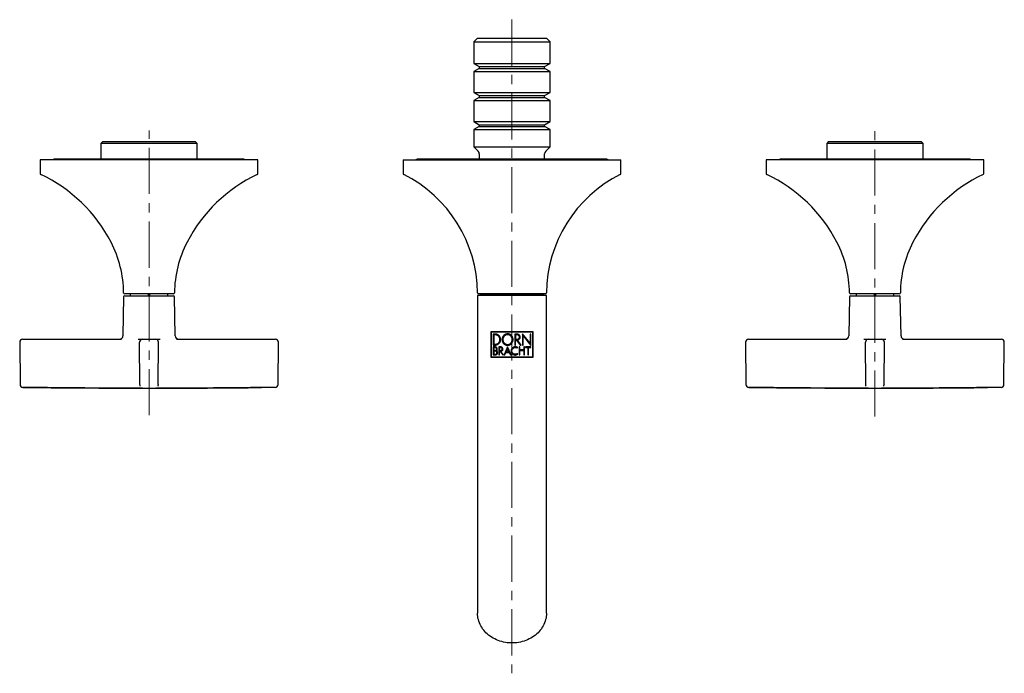
# Model space of a CAD drawing. Units: millimetres. Extents: x -66 to 698, y -301 to 289.
# Drawn here: x -66 to 205, y -301 to -121 of the extents above; entities that cross this region are included whole.
import ezdxf

# ---------------------------------------------------------------- set-up
doc = ezdxf.new("R2010")
doc.units = ezdxf.units.MM
doc.linetypes.add('CENTERX2', pattern=[20.32, 12.7, -2.54, 2.54, -2.54])
doc.layers.add('MITTELLINIEN', color=7, linetype='Continuous')

msp = doc.modelspace()

# ---------------------------------------------------------------- linework, layer by layer
at = {"color": 7, "linetype": 'Continuous', "lineweight": 25}
for p, q in [((60.18, -126.37), (59.18, -127.37)), ((59.18, -127.37), (59.18, -133.37)), ((59.18, -127.37), (69.65, -127.37)), ((60.18, -126.37), (69.65, -126.37)), ((69.65, -126.37), (79.13, -126.37)), ((69.65, -127.37), (80.13, -127.37)), ((80.13, -127.37), (79.13, -126.37)), ((80.13, -133.37), (80.13, -127.37)), ((59.18, -133.37), (60.65, -134.22)), ((59.18, -133.37), (69.65, -133.37)), ((60.65, -134.72), (59.18, -135.58)), ((59.18, -135.58), (59.18, -141.37)), ((59.18, -135.58), (69.65, -135.58)), ((60.65, -134.22), (60.65, -134.72)), ((60.65, -134.22), (69.65, -134.22)), ((60.65, -134.72), (69.65, -134.72)), ((69.65, -133.37), (80.13, -133.37)), ((69.65, -134.22), (78.65, -134.22)), ((69.65, -134.72), (78.65, -134.72)), ((69.65, -135.58), (80.13, -135.58)), ((78.65, -134.22), (80.13, -133.37)), ((78.65, -134.72), (78.65, -134.22)), ((80.13, -135.58), (78.65, -134.72)), ((80.13, -141.37), (80.13, -135.58)), ((59.18, -141.37), (60.65, -142.22)), ((59.18, -141.37), (69.65, -141.37)), ((60.65, -142.72), (59.18, -143.58)), ((59.18, -143.58), (59.18, -149.37)), ((59.18, -143.58), (69.65, -143.58)), ((60.65, -142.22), (60.65, -142.72)), ((60.65, -142.22), (69.65, -142.22)), ((60.65, -142.72), (69.65, -142.72)), ((69.65, -141.37), (80.13, -141.37)), ((69.65, -142.22), (78.65, -142.22)), ((69.65, -142.72), (78.65, -142.72)), ((69.65, -143.58), (80.13, -143.58)), ((78.65, -142.22), (80.13, -141.37)), ((78.65, -142.72), (78.65, -142.22)), ((80.13, -143.58), (78.65, -142.72)), ((80.13, -149.37), (80.13, -143.58)), ((59.18, -149.37), (60.65, -150.22)), ((59.18, -149.37), (69.65, -149.37)), ((60.65, -150.72), (59.18, -151.58)), ((59.18, -151.58), (59.18, -156.37)), ((59.18, -151.58), (69.65, -151.58)), ((60.65, -150.22), (60.65, -150.72)), ((60.65, -150.22), (69.65, -150.22)), ((60.65, -150.72), (69.65, -150.72)), ((69.65, -149.37), (80.13, -149.37)), ((69.65, -150.22), (78.65, -150.22)), ((69.65, -150.72), (78.65, -150.72)), ((69.65, -151.58), (80.13, -151.58)), ((78.65, -150.22), (80.13, -149.37)), ((78.65, -150.72), (78.65, -150.22)), ((80.13, -151.58), (78.65, -150.72)), ((80.13, -156.37), (80.13, -151.58)), ((-43.1, -154.87), (-43.6, -155.37)), ((-43.6, -155.37), (-43.6, -159.72)), ((-30.35, -155.37), (-43.6, -155.37)), ((-43.1, -154.87), (-30.35, -154.87)), ((-30.35, -154.87), (-17.6, -154.87)), ((-17.1, -155.37), (-30.35, -155.37)), ((-17.1, -155.37), (-17.6, -154.87)), ((-17.1, -159.72), (-17.1, -155.37)), ((59.18, -156.37), (60.36, -157.55)), ((59.18, -156.37), (69.65, -156.37)), ((69.65, -156.37), (80.13, -156.37)), ((78.95, -157.55), (80.13, -156.37)), ((156.9, -154.87), (156.4, -155.37)), ((156.4, -155.37), (156.4, -159.72)), ((182.9, -155.37), (156.4, -155.37)), ((156.9, -154.87), (182.4, -154.87)), ((182.9, -155.37), (182.4, -154.87)), ((182.9, -159.72), (182.9, -155.37)), ((-60.35, -159.87), (-60.35, -163.68)), ((-34.32, -159.87), (-60.35, -159.87)), ((-4.6, -159.72), (-56.1, -159.72)), ((-0.35, -159.87), (-34.32, -159.87)), ((-0.35, -163.68), (-0.35, -159.87)), ((39.65, -159.87), (39.65, -163.68)), ((39.65, -159.87), (69.65, -159.87)), ((95.4, -159.72), (43.9, -159.72)), ((60.65, -158.26), (60.65, -159.72)), ((69.65, -159.87), (99.65, -159.87)), ((78.65, -159.72), (78.65, -158.26)), ((99.65, -163.68), (99.65, -159.87)), ((139.65, -159.87), (139.65, -163.68)), ((199.65, -159.87), (139.65, -159.87)), ((195.4, -159.72), (143.9, -159.72)), ((199.65, -163.68), (199.65, -159.87)), ((-37.35, -197.66), (-37.53, -208.39)), ((-23.64, -196.87), (-37.05, -196.87)), ((-37.05, -197.37), (-23.65, -197.37)), ((-35.52, -196.87), (-35.52, -197.37)), ((-30.5, -197.37), (-30.5, -196.87)), ((-30.2, -196.87), (-30.2, -197.37)), ((-25.17, -197.37), (-25.17, -196.87)), ((-23.16, -208.39), (-23.35, -197.66)), ((60.15, -197.32), (60.15, -225.26)), ((79.15, -197.32), (60.15, -197.32)), ((78.86, -196.87), (60.45, -196.87)), ((60.95, -196.87), (60.85, -196.97)), ((60.85, -196.97), (60.85, -197.32)), ((67.81, -196.97), (60.85, -196.97)), ((78.45, -196.97), (67.81, -196.97)), ((78.45, -196.97), (78.35, -196.87)), ((78.45, -197.32), (78.45, -196.97)), ((79.15, -225.26), (79.15, -197.32)), ((162.65, -197.66), (162.47, -208.39)), ((168.77, -196.87), (162.95, -196.87)), ((162.95, -197.37), (176.35, -197.37)), ((164.48, -196.87), (164.48, -197.37)), ((176.36, -196.87), (168.77, -196.87)), ((169.5, -197.37), (169.5, -196.87)), ((169.8, -196.87), (169.8, -197.37)), ((174.83, -197.37), (174.83, -196.87)), ((176.84, -208.39), (176.65, -197.66)), ((63.82, -207.32), (63.82, -214.32)), ((75.49, -207.32), (63.82, -207.32)), ((75.37, -207.44), (63.94, -207.44)), ((63.94, -207.44), (63.94, -214.2)), ((65.03, -207.95), (64.45, -207.95)), ((64.45, -207.95), (64.45, -210.97)), ((64.67, -208.16), (64.67, -210.76)), ((65.03, -208.16), (64.67, -208.16)), ((71.1, -207.95), (70.39, -207.95)), ((70.39, -207.95), (70.39, -210.97)), ((71.1, -208.17), (70.6, -208.17)), ((70.6, -208.17), (70.6, -209.39)), ((74.66, -210.46), (72.55, -207.86)), ((72.55, -207.86), (72.55, -210.97)), ((72.75, -208.46), (74.86, -211.07)), ((72.75, -210.97), (72.75, -208.46)), ((74.86, -207.95), (74.66, -207.95)), ((74.66, -207.95), (74.66, -210.46)), ((74.86, -211.07), (74.86, -207.95)), ((75.37, -214.2), (75.37, -207.44)), ((75.49, -214.32), (75.49, -207.32)), ((-65.99, -210.18), (-65.89, -221.84)), ((-65.19, -209.37), (-63.4, -209.37)), ((-63.4, -209.37), (-42.96, -209.37)), ((-42.96, -209.37), (-37.96, -209.37)), ((-33.37, -209.37), (-32.15, -209.37)), ((-32.85, -221.86), (-32.95, -210.18)), ((-32.15, -209.37), (-28.54, -209.37)), ((-28.54, -209.37), (-27.32, -209.37)), ((-27.84, -221.86), (-27.74, -210.18)), ((-27.32, -209.37), (-27.3, -209.37)), ((-22.74, -209.37), (-17.74, -209.37)), ((-17.74, -209.37), (2.7, -209.37)), ((2.7, -209.37), (4.5, -209.37)), ((5.2, -221.84), (5.3, -210.18)), ((64.45, -210.97), (65.03, -210.97)), ((65.01, -211.48), (64.45, -211.48)), ((64.45, -211.48), (64.45, -213.69)), ((64.67, -210.76), (65.03, -210.76)), ((66.53, -211.48), (66.02, -211.48)), ((66.02, -211.48), (66.02, -213.69)), ((68.43, -211.42), (67.46, -213.69)), ((69.42, -213.69), (68.43, -211.42)), ((70.39, -210.97), (70.6, -210.97)), ((70.6, -209.39), (71.1, -209.39)), ((70.6, -210.97), (70.6, -209.61)), ((70.6, -209.61), (70.89, -209.61)), ((70.89, -209.61), (70.89, -209.61)), ((70.89, -209.61), (71.89, -210.97)), ((72.15, -210.97), (71.15, -209.61)), ((71.15, -209.61), (71.15, -209.61)), ((71.78, -211.48), (71.59, -211.48)), ((71.59, -211.48), (71.59, -213.69)), ((71.78, -212.32), (71.78, -211.48)), ((71.89, -210.97), (72.15, -210.97)), ((72.55, -210.97), (72.75, -210.97)), ((73.12, -211.48), (72.93, -211.48)), ((72.93, -211.48), (72.93, -212.32)), ((73.12, -213.69), (73.12, -211.48)), ((74.86, -211.48), (73.37, -211.48)), ((73.37, -211.48), (73.37, -211.67)), ((74.86, -211.67), (74.86, -211.48)), ((134.01, -210.18), (134.11, -221.84)), ((134.81, -209.37), (136.6, -209.37)), ((136.6, -209.37), (157.04, -209.37)), ((157.04, -209.37), (162.04, -209.37)), ((166.63, -209.37), (167.85, -209.37)), ((167.15, -221.86), (167.05, -210.18)), ((167.85, -209.37), (171.46, -209.37)), ((171.46, -209.37), (172.68, -209.37)), ((172.16, -221.86), (172.26, -210.18)), ((172.68, -209.37), (172.7, -209.37)), ((177.26, -209.37), (182.26, -209.37)), ((182.26, -209.37), (202.7, -209.37)), ((202.7, -209.37), (204.5, -209.37)), ((205.2, -221.84), (205.3, -210.18)), ((63.94, -214.2), (75.37, -214.2)), ((64.45, -213.69), (65.11, -213.69)), ((64.64, -211.67), (64.64, -212.49)), ((65.01, -211.67), (64.64, -211.67)), ((64.64, -212.49), (65.01, -212.49)), ((64.64, -212.68), (64.64, -213.5)), ((65.11, -212.68), (64.64, -212.68)), ((64.64, -213.5), (65.11, -213.5)), ((66.02, -213.69), (66.21, -213.69)), ((66.21, -211.68), (66.21, -212.52)), ((66.53, -211.68), (66.21, -211.68)), ((66.21, -212.52), (66.53, -212.52)), ((66.21, -213.69), (66.21, -212.71)), ((66.21, -212.71), (66.37, -212.71)), ((66.37, -212.71), (67.09, -213.69)), ((67.32, -213.69), (66.6, -212.71)), ((67.09, -213.69), (67.32, -213.69)), ((67.46, -213.69), (67.66, -213.69)), ((67.66, -213.69), (67.96, -213.03)), ((67.96, -213.03), (68.9, -213.03)), ((68.43, -211.9), (68.04, -212.84)), ((68.04, -212.84), (68.82, -212.84)), ((68.82, -212.84), (68.43, -211.9)), ((68.9, -213.03), (69.2, -213.69)), ((69.2, -213.69), (69.42, -213.69)), ((71.12, -213.34), (71.09, -213.37)), ((71.11, -211.82), (71.22, -211.66)), ((71.23, -213.5), (71.12, -213.34)), ((71.2, -213.53), (71.23, -213.5)), ((71.59, -213.69), (71.78, -213.69)), ((72.93, -212.32), (71.78, -212.32)), ((71.78, -213.69), (71.78, -212.51)), ((71.78, -212.51), (72.93, -212.51)), ((72.93, -212.51), (72.93, -213.69)), ((72.93, -213.69), (73.12, -213.69)), ((73.37, -211.67), (74.02, -211.67)), ((74.02, -211.67), (74.02, -213.69)), ((74.02, -213.69), (74.21, -213.69)), ((74.21, -213.69), (74.21, -211.67)), ((74.21, -211.67), (74.86, -211.67)), ((63.82, -214.32), (75.49, -214.32)), ((-32.84, -222.04), (-32.85, -221.86)), ((-27.84, -221.86), (-27.85, -222.04)), ((167.16, -222.04), (167.15, -221.86)), ((172.16, -221.86), (172.15, -222.04)), ((-65.09, -222.63), (-63.35, -222.65)), ((-63.35, -222.65), (-63.35, -222.65)), ((-55.35, -222.75), (-55.35, -222.75)), ((134.91, -222.63), (136.65, -222.65)), ((136.65, -222.65), (136.65, -222.65)), ((136.85, -222.66), (136.85, -222.66)), ((136.85, -222.66), (136.85, -222.66)), ((144.45, -222.74), (144.45, -222.74)), ((144.45, -222.74), (144.45, -222.74)), ((144.65, -222.75), (144.65, -222.75)), ((60.15, -225.26), (60.15, -272.89)), ((79.15, -272.89), (79.15, -225.26)), ((60.15, -272.89), (60.15, -284.87)), ((79.15, -284.87), (79.15, -272.89))]:
    msp.add_line(p, q, dxfattribs=at)
at = {"color": 7, "linetype": 'Continuous', "lineweight": 25, "flags": 128}
for points in [[(-32.79, -222.32), (-32.83, -222.2), (-32.84, -222.04)], [(-27.89, -222.31), (-27.86, -222.2), (-27.85, -222.04)], [(167.21, -222.32), (167.17, -222.2), (167.16, -222.04)], [(172.11, -222.31), (172.14, -222.2), (172.15, -222.04)], [(-42.96, -222.84), (-45.52, -222.82), (-48.07, -222.81), (-50.63, -222.79), (-53.18, -222.77), (-55.74, -222.74), (-58.29, -222.71), (-60.85, -222.68), (-63.41, -222.65)], [(2.72, -222.65), (0.16, -222.68), (-2.4, -222.71), (-4.95, -222.74), (-7.51, -222.77), (-10.06, -222.79), (-12.62, -222.81), (-15.18, -222.82), (-17.73, -222.84)], [(157.04, -222.84), (154.48, -222.82), (151.93, -222.81), (149.37, -222.79), (146.82, -222.77), (144.26, -222.74), (141.71, -222.71), (139.15, -222.68), (136.59, -222.65)], [(202.72, -222.65), (200.16, -222.68), (197.6, -222.71), (195.05, -222.74), (192.49, -222.77), (189.94, -222.79), (187.38, -222.81), (184.82, -222.82), (182.27, -222.84)], [(79.15, -284.87), (79.14, -285.33), (79.1, -285.78), (79.03, -286.23), (78.92, -286.67), (78.8, -287.11), (78.64, -287.54), (78.46, -287.97), (78.25, -288.38), (78.01, -288.79), (77.75, -289.18), (77.46, -289.56), (77.15, -289.93), (76.82, -290.28), (76.46, -290.61), (76.09, -290.93), (75.69, -291.22), (75.28, -291.5), (74.85, -291.76), (74.4, -292), (73.94, -292.21), (73.47, -292.41), (72.99, -292.58), (72.49, -292.73), (71.99, -292.85), (71.48, -292.95), (70.96, -293.02), (70.44, -293.07), (69.92, -293.1), (69.39, -293.1), (68.87, -293.07), (68.35, -293.02), (67.83, -292.95), (67.32, -292.85), (66.82, -292.73), (66.32, -292.58), (65.84, -292.41), (65.37, -292.21), (64.9, -292), (64.46, -291.76), (64.03, -291.5), (63.62, -291.22), (63.22, -290.93), (62.85, -290.61), (62.49, -290.28), (62.16, -289.93), (61.85, -289.56), (61.56, -289.18), (61.3, -288.79), (61.06, -288.38), (60.85, -287.97), (60.67, -287.54), (60.51, -287.11), (60.38, -286.67), (60.28, -286.23), (60.21, -285.78), (60.17, -285.33), (60.15, -284.87)]]:
    msp.add_lwpolyline(points, dxfattribs=at)
at = {"color": 7, "linetype": 'Continuous', "lineweight": 25}
for centre, radius, start, end in [((-56.1, -161.47), 1.75, 90, 113.8955), ((-4.6, -161.47), 1.75, 66.1045, 90), ((43.9, -161.47), 1.75, 90, 113.8955), ((59.65, -158.26), 1, 0, 45), ((79.65, -158.26), 1, 135, 180), ((95.4, -161.47), 1.75, 66.1045, 90), ((143.9, -161.47), 1.75, 90, 113.8955), ((195.4, -161.47), 1.75, 66.1045, 90), ((-60.05, -163.68), 0.3, 180, 244.712), ((-78.11, -201.93), 42, 27.3634, 64.712), ((17.42, -201.93), 42, 115.288, 152.6366), ((-0.65, -163.68), 0.3, 295.288, 0), ((39.95, -163.68), 0.3, 180, 243.41), ((23.34, -196.87), 36.81, 0.4632, 63.41), ((115.97, -196.87), 36.81, 116.59, 179.5368), ((99.35, -163.68), 0.3, 296.59, 0), ((139.95, -163.68), 0.3, 180, 244.712), ((121.89, -201.93), 42, 27.3634, 64.712), ((217.42, -201.93), 42, 115.288, 152.6366), ((199.35, -163.68), 0.3, 295.288, 0), ((-68.35, -196.87), 31, 0.5492, 27.3634), ((7.65, -196.87), 31, 152.6366, 179.4508), ((131.65, -196.87), 31, 0.5492, 27.3634), ((207.65, -196.87), 31, 152.6366, 179.4508), ((-37.05, -196.57), 0.3, 180.5492, 270), ((-37.05, -197.67), 0.3, 90, 179), ((-23.65, -197.67), 0.3, 1, 90), ((-23.64, -196.57), 0.3, 270, 359.4508), ((60.45, -196.57), 0.3, 180.4632, 270), ((78.86, -196.57), 0.3, 270, 359.5368), ((162.95, -196.57), 0.3, 180.5492, 270), ((162.95, -197.67), 0.3, 90, 179), ((176.35, -197.67), 0.3, 1, 90), ((176.36, -196.57), 0.3, 270, 359.4508), ((-38.53, -208.37), 1, 270, 359), ((-22.16, -208.37), 1, 181, 270), ((161.47, -208.37), 1, 270, 359), ((177.84, -208.37), 1, 181, 270), ((-65.19, -210.17), 0.8, 90, 180.5), ((-32.15, -210.17), 0.8, 90, 180.5), ((-28.54, -210.17), 0.8, 359.5, 90), ((4.5, -210.17), 0.8, 359.5, 90), ((134.81, -210.17), 0.8, 90, 180.5), ((167.85, -210.17), 0.8, 90, 180.5), ((171.46, -210.17), 0.8, 359.5, 90), ((204.5, -210.17), 0.8, 359.5, 90), ((-65.09, -221.83), 0.8, 180.4946, 269.2423), ((4.4, -221.83), 0.8, 270.7577, 359.5054), ((134.91, -221.83), 0.8, 180.4946, 269.2423), ((204.4, -221.83), 0.8, 270.7577, 359.5054), ((-30.35, 2277.13), 2500, 269.24367, 269.42703), ((-30.35, 2277.13), 2500, 269.42703, 270.79638), ((169.65, 2277.13), 2500, 269.24367, 269.42703), ((169.65, 2277.13), 2500, 269.24826, 269.42245), ((169.65, 2277.13), 2500, 269.24826, 269.42245), ((169.65, 2277.13), 2500, 269.42703, 270.79638)]:
    msp.add_arc(centre, radius, start, end, dxfattribs=at)
for points, knots in [([(66.54, -209.46), (66.54, -209.38), (66.53, -209.22), (66.47, -208.98), (66.37, -208.76), (66.25, -208.56), (66.09, -208.38), (65.91, -208.23), (65.7, -208.1), (65.48, -208.01), (65.25, -207.96), (65.1, -207.95), (65.03, -207.95)], [0, 0, 0, 0, 0.097035, 0.194064, 0.291037, 0.388032, 0.486507, 0.585009, 0.689361, 0.793748, 0.896853, 1, 1, 1, 1]), ([(66.33, -209.46), (66.33, -209.43), (66.32, -209.33), (66.3, -209.19), (66.26, -209.06), (66.21, -208.93), (66.15, -208.81), (66.08, -208.7), (65.99, -208.59), (65.9, -208.49), (65.79, -208.41), (65.7, -208.35), (65.61, -208.3), (65.52, -208.26), (65.42, -208.22), (65.33, -208.2), (65.23, -208.18), (65.13, -208.17), (65.06, -208.16), (65.03, -208.16)], [0, 0, 0, 0, 0.047281, 0.143467, 0.192495, 0.239776, 0.335908, 0.38485, 0.433117, 0.531112, 0.580919, 0.632504, 0.684411, 0.737291, 0.79049, 0.842201, 0.894182, 0.946963, 1, 1, 1, 1]), ([(68.43, -207.88), (68.39, -207.89), (68.27, -207.89), (68.1, -207.92), (67.94, -207.97), (67.79, -208.03), (67.65, -208.11), (67.51, -208.21), (67.39, -208.32), (67.27, -208.45), (67.17, -208.59), (67.11, -208.7), (67.05, -208.82), (67, -208.95), (66.96, -209.08), (66.94, -209.21), (66.92, -209.34), (66.92, -209.47), (66.93, -209.61), (66.94, -209.74), (66.97, -209.87), (67.01, -210), (67.06, -210.12), (67.13, -210.28), (67.23, -210.43), (67.34, -210.56), (67.44, -210.65), (67.54, -210.74), (67.65, -210.81), (67.76, -210.88), (67.92, -210.95), (68.09, -211), (68.28, -211.03), (68.38, -211.04), (68.43, -211.04)], [0, 0, 0, 0, 0.025216, 0.076529, 0.102689, 0.127904, 0.179154, 0.205236, 0.23123, 0.284035, 0.3109, 0.337924, 0.365136, 0.392949, 0.420973, 0.447755, 0.474727, 0.502287, 0.530049, 0.556789, 0.583718, 0.61124, 0.638967, 0.665572, 0.719661, 0.747203, 0.774234, 0.801454, 0.829282, 0.857326, 0.883897, 0.938032, 0.965683, 1, 1, 1, 1]), ([(68.43, -208.1), (68.4, -208.11), (68.29, -208.11), (68.15, -208.13), (68.01, -208.18), (67.88, -208.23), (67.76, -208.3), (67.64, -208.38), (67.53, -208.48), (67.44, -208.59), (67.35, -208.71), (67.29, -208.8), (67.25, -208.91), (67.2, -209.02), (67.16, -209.16), (67.14, -209.32), (67.13, -209.47), (67.14, -209.59), (67.15, -209.7), (67.18, -209.81), (67.21, -209.92), (67.27, -210.07), (67.34, -210.2), (67.43, -210.32), (67.5, -210.41), (67.58, -210.49), (67.67, -210.56), (67.76, -210.63), (67.86, -210.68), (67.97, -210.73), (68.07, -210.77), (68.18, -210.8), (68.3, -210.82), (68.39, -210.82), (68.43, -210.82)], [0, 0, 0, 0, 0.025276, 0.076521, 0.102548, 0.127817, 0.179005, 0.204967, 0.230957, 0.283492, 0.310263, 0.337226, 0.364375, 0.392116, 0.420064, 0.47401, 0.501686, 0.529561, 0.556569, 0.583767, 0.611566, 0.639573, 0.693529, 0.720909, 0.748681, 0.775721, 0.802951, 0.830797, 0.858861, 0.885423, 0.912188, 0.939272, 0.9668, 1, 1, 1, 1]), ([(68.43, -211.04), (68.47, -211.04), (68.59, -211.04), (68.75, -211.01), (68.91, -210.96), (69.06, -210.9), (69.2, -210.82), (69.34, -210.73), (69.46, -210.62), (69.58, -210.5), (69.68, -210.36), (69.76, -210.21), (69.84, -210.05), (69.89, -209.88), (69.92, -209.75), (69.94, -209.62), (69.94, -209.49), (69.94, -209.35), (69.93, -209.21), (69.9, -209.08), (69.86, -208.94), (69.81, -208.81), (69.75, -208.69), (69.68, -208.57), (69.6, -208.46), (69.51, -208.36), (69.42, -208.26), (69.31, -208.18), (69.2, -208.1), (69.09, -208.04), (68.93, -207.97), (68.77, -207.92), (68.58, -207.89), (68.49, -207.89), (68.43, -207.88)], [0, 0, 0, 0, 0.024796, 0.075232, 0.100939, 0.125736, 0.176159, 0.201836, 0.227023, 0.278176, 0.304188, 0.330726, 0.384655, 0.412103, 0.43944, 0.466962, 0.495054, 0.523338, 0.551374, 0.579608, 0.60847, 0.637553, 0.665232, 0.693109, 0.721619, 0.750352, 0.777393, 0.804634, 0.832523, 0.860645, 0.886434, 0.93897, 0.965792, 1, 1, 1, 1]), ([(68.43, -210.82), (68.5, -210.82), (68.64, -210.81), (68.84, -210.75), (69.04, -210.67), (69.23, -210.54), (69.38, -210.39), (69.49, -210.25), (69.56, -210.14), (69.61, -210.04), (69.65, -209.93), (69.68, -209.82), (69.71, -209.71), (69.72, -209.6), (69.73, -209.48), (69.73, -209.36), (69.71, -209.25), (69.69, -209.13), (69.66, -209.01), (69.62, -208.9), (69.56, -208.79), (69.5, -208.69), (69.43, -208.6), (69.36, -208.51), (69.27, -208.43), (69.19, -208.36), (69.09, -208.29), (68.99, -208.23), (68.89, -208.19), (68.79, -208.15), (68.68, -208.13), (68.58, -208.11), (68.5, -208.11), (68.45, -208.11), (68.43, -208.1)], [0, 0, 0, 0, 0.050042, 0.100991, 0.151027, 0.201941, 0.265465, 0.30433, 0.330968, 0.357784, 0.384871, 0.412327, 0.439702, 0.467261, 0.495389, 0.523709, 0.551831, 0.58015, 0.609101, 0.638274, 0.666014, 0.693954, 0.722531, 0.751332, 0.778385, 0.805638, 0.83354, 0.861675, 0.887566, 0.913653, 0.940049, 0.966869, 0.983409, 1, 1, 1, 1]), ([(71.93, -208.78), (71.92, -208.69), (71.9, -208.51), (71.76, -208.26), (71.56, -208.07), (71.32, -207.97), (71.16, -207.96), (71.1, -207.95)], [0, 0, 0, 0, 0.20801, 0.415936, 0.627363, 0.845954, 1, 1, 1, 1]), ([(71.71, -208.78), (71.71, -208.76), (71.71, -208.73), (71.7, -208.68), (71.69, -208.63), (71.68, -208.58), (71.65, -208.52), (71.62, -208.46), (71.58, -208.41), (71.54, -208.35), (71.49, -208.31), (71.43, -208.27), (71.39, -208.24), (71.34, -208.22), (71.29, -208.2), (71.25, -208.19), (71.19, -208.18), (71.15, -208.17), (71.11, -208.17), (71.1, -208.17)], [0, 0, 0, 0, 0.051331, 0.103019, 0.155839, 0.209055, 0.260387, 0.364766, 0.41792, 0.469991, 0.575807, 0.629664, 0.683245, 0.737196, 0.792325, 0.847863, 0.885575, 0.961626, 1, 1, 1, 1]), ([(71.1, -209.39), (71.17, -209.39), (71.31, -209.37), (71.49, -209.26), (71.63, -209.11), (71.7, -208.93), (71.71, -208.82), (71.71, -208.78)], [0, 0, 0, 0, 0.2177155, 0.4354439, 0.6536808, 0.8706019, 1, 1, 1, 1]), ([(71.15, -209.61), (71.25, -209.59), (71.43, -209.56), (71.67, -209.4), (71.85, -209.17), (71.92, -208.95), (71.92, -208.82), (71.93, -208.78)], [0, 0, 0, 0, 0.227487, 0.454918, 0.684146, 0.910875, 1, 1, 1, 1]), ([(65.61, -212.08), (65.6, -212.02), (65.59, -211.9), (65.51, -211.73), (65.37, -211.59), (65.2, -211.5), (65.08, -211.49), (65.01, -211.48)], [0, 0, 0, 0, 0.186579, 0.372961, 0.56568, 0.777811, 1, 1, 1, 1]), ([(65.03, -210.97), (65.12, -210.97), (65.29, -210.96), (65.56, -210.89), (65.81, -210.76), (66.04, -210.6), (66.23, -210.4), (66.37, -210.17), (66.47, -209.93), (66.53, -209.7), (66.54, -209.54), (66.54, -209.46)], [0, 0, 0, 0, 0.121091, 0.242105, 0.363753, 0.485339, 0.595979, 0.706577, 0.808761, 0.91093, 1, 1, 1, 1]), ([(65.03, -210.76), (65.11, -210.76), (65.26, -210.75), (65.49, -210.68), (65.71, -210.58), (65.9, -210.43), (66.06, -210.26), (66.19, -210.06), (66.27, -209.85), (66.32, -209.65), (66.32, -209.52), (66.33, -209.46)], [0, 0, 0, 0, 0.122165, 0.244256, 0.366976, 0.489628, 0.601236, 0.712794, 0.814992, 0.917174, 1, 1, 1, 1]), ([(67.14, -212.1), (67.14, -212.03), (67.12, -211.9), (67.02, -211.72), (66.88, -211.58), (66.7, -211.5), (66.58, -211.49), (66.53, -211.48)], [0, 0, 0, 0, 0.203106, 0.406158, 0.612011, 0.826792, 1, 1, 1, 1]), ([(70.57, -211.45), (70.5, -211.46), (70.38, -211.46), (70.19, -211.51), (70.02, -211.59), (69.86, -211.69), (69.72, -211.82), (69.61, -211.97), (69.52, -212.15), (69.46, -212.31), (69.44, -212.46), (69.43, -212.54), (69.43, -212.59)], [0, 0, 0, 0, 0.105148, 0.213325, 0.318487, 0.426703, 0.531932, 0.640141, 0.746523, 0.856057, 0.927565, 1, 1, 1, 1]), ([(71.22, -211.66), (71.17, -211.63), (71.07, -211.57), (70.86, -211.48), (70.68, -211.46), (70.57, -211.45)], [0, 0, 0, 0, 0.2546166, 0.5092632, 1, 1, 1, 1]), ([(65.42, -212.08), (65.42, -212.07), (65.42, -212.04), (65.41, -212), (65.4, -211.96), (65.39, -211.92), (65.37, -211.88), (65.35, -211.85), (65.32, -211.81), (65.29, -211.78), (65.26, -211.76), (65.23, -211.74), (65.21, -211.72), (65.18, -211.71), (65.15, -211.7), (65.11, -211.69), (65.08, -211.68), (65.05, -211.67), (65.02, -211.67), (65.01, -211.67)], [0, 0, 0, 0, 0.0454, 0.137805, 0.184925, 0.230324, 0.322587, 0.369524, 0.416778, 0.512626, 0.561277, 0.613758, 0.666555, 0.720299, 0.774352, 0.829973, 0.885911, 0.9428, 1, 1, 1, 1]), ([(65.01, -212.49), (65.06, -212.49), (65.16, -212.48), (65.3, -212.39), (65.39, -212.27), (65.42, -212.16), (65.42, -212.1), (65.42, -212.08)], [0, 0, 0, 0, 0.25281, 0.506402, 0.738331, 0.942436, 1, 1, 1, 1]), ([(65.52, -213.09), (65.52, -213.08), (65.51, -213.05), (65.51, -213.01), (65.5, -212.97), (65.48, -212.93), (65.46, -212.89), (65.44, -212.85), (65.42, -212.82), (65.39, -212.79), (65.36, -212.76), (65.33, -212.75), (65.3, -212.73), (65.27, -212.71), (65.24, -212.7), (65.21, -212.69), (65.17, -212.69), (65.14, -212.68), (65.12, -212.68), (65.11, -212.68)], [0, 0, 0, 0, 0.045669, 0.138617, 0.186013, 0.23168, 0.324492, 0.37171, 0.419185, 0.515489, 0.564377, 0.616925, 0.66979, 0.72361, 0.777744, 0.832543, 0.887648, 0.943673, 1, 1, 1, 1]), ([(65.11, -213.69), (65.18, -213.68), (65.33, -213.67), (65.52, -213.54), (65.65, -213.36), (65.7, -213.2), (65.7, -213.11), (65.71, -213.09)], [0, 0, 0, 0, 0.249066, 0.498907, 0.728057, 0.933006, 1, 1, 1, 1]), ([(65.11, -213.5), (65.16, -213.49), (65.26, -213.48), (65.39, -213.4), (65.48, -213.27), (65.51, -213.16), (65.52, -213.1), (65.52, -213.09)], [0, 0, 0, 0, 0.250499, 0.501725, 0.732905, 0.937993, 1, 1, 1, 1]), ([(65.37, -212.56), (65.41, -212.53), (65.49, -212.45), (65.59, -212.29), (65.6, -212.15), (65.61, -212.08)], [0, 0, 0, 0, 0.264662, 0.621025, 1, 1, 1, 1]), ([(65.71, -213.09), (65.7, -213.03), (65.69, -212.9), (65.6, -212.74), (65.49, -212.62), (65.41, -212.57), (65.37, -212.56)], [0, 0, 0, 0, 0.270651, 0.540881, 0.822443, 1, 1, 1, 1]), ([(66.95, -212.1), (66.95, -212.09), (66.95, -212.06), (66.95, -212.03), (66.94, -212), (66.93, -211.96), (66.91, -211.92), (66.89, -211.88), (66.87, -211.84), (66.84, -211.81), (66.8, -211.78), (66.77, -211.75), (66.74, -211.73), (66.71, -211.72), (66.67, -211.7), (66.64, -211.69), (66.6, -211.68), (66.57, -211.68), (66.54, -211.68), (66.53, -211.68)], [0, 0, 0, 0, 0.049634, 0.099614, 0.150692, 0.202153, 0.251788, 0.352711, 0.404098, 0.454612, 0.557216, 0.6094, 0.662393, 0.715735, 0.770161, 0.824953, 0.868278, 0.955779, 1, 1, 1, 1]), ([(66.53, -212.52), (66.58, -212.51), (66.68, -212.5), (66.81, -212.42), (66.9, -212.31), (66.95, -212.19), (66.95, -212.12), (66.95, -212.1)], [0, 0, 0, 0, 0.228318, 0.456931, 0.678706, 0.891392, 1, 1, 1, 1]), ([(66.6, -212.71), (66.67, -212.69), (66.81, -212.66), (66.98, -212.53), (67.1, -212.35), (67.14, -212.2), (67.14, -212.11), (67.14, -212.1)], [0, 0, 0, 0, 0.2420791, 0.4844215, 0.7204421, 0.9467605, 1, 1, 1, 1]), ([(69.43, -212.59), (69.44, -212.65), (69.44, -212.78), (69.49, -212.96), (69.57, -213.14), (69.67, -213.29), (69.81, -213.43), (69.96, -213.55), (70.13, -213.64), (70.29, -213.69), (70.44, -213.72), (70.52, -213.72), (70.57, -213.72)], [0, 0, 0, 0, 0.1054237, 0.2138943, 0.3193274, 0.4278112, 0.5334794, 0.6421699, 0.7484351, 0.8578722, 0.9284895, 1, 1, 1, 1]), ([(69.63, -212.59), (69.63, -212.53), (69.63, -212.43), (69.67, -212.28), (69.74, -212.13), (69.83, -212), (69.94, -211.88), (70.06, -211.79), (70.2, -211.71), (70.37, -211.66), (70.5, -211.65), (70.57, -211.65)], [0, 0, 0, 0, 0.105421, 0.213889, 0.31932, 0.427802, 0.533464, 0.642144, 0.748487, 0.857995, 1, 1, 1, 1]), ([(70.57, -213.53), (70.53, -213.53), (70.46, -213.52), (70.37, -213.51), (70.31, -213.49), (70.22, -213.46), (70.12, -213.42), (70.03, -213.36), (69.96, -213.31), (69.9, -213.25), (69.83, -213.18), (69.77, -213.09), (69.72, -213), (69.68, -212.91), (69.66, -212.85), (69.65, -212.79), (69.64, -212.73), (69.63, -212.66), (69.63, -212.6), (69.63, -212.59)], [0, 0, 0, 0, 0.0789242, 0.1323808, 0.1866106, 0.213858, 0.3195859, 0.4004252, 0.4276814, 0.5065998, 0.5600459, 0.6414456, 0.7210895, 0.7750609, 0.8298335, 0.8573561, 0.8927429, 0.96405, 1, 1, 1, 1]), ([(70.57, -211.65), (70.62, -211.65), (70.71, -211.65), (70.9, -211.7), (71.03, -211.77), (71.11, -211.82)], [0, 0, 0, 0, 0.254857, 0.509743, 1, 1, 1, 1]), ([(71.09, -213.37), (71.05, -213.39), (70.97, -213.44), (70.8, -213.51), (70.66, -213.52), (70.57, -213.53)], [0, 0, 0, 0, 0.255097, 0.510211, 1, 1, 1, 1]), ([(70.57, -213.72), (70.62, -213.72), (70.74, -213.71), (70.96, -213.66), (71.1, -213.58), (71.2, -213.53)], [0, 0, 0, 0, 0.25495, 0.509913, 1, 1, 1, 1]), ([(-63.41, -222.65), (-63.47, -222.65), (-63.57, -222.65), (-63.72, -222.65), (-63.86, -222.64), (-64, -222.64), (-64.13, -222.64), (-64.3, -222.64), (-64.46, -222.64), (-64.6, -222.64), (-64.73, -222.63), (-64.84, -222.63), (-64.93, -222.63), (-65, -222.63), (-65.06, -222.63), (-65.09, -222.63), (-65.1, -222.63), (-65.1, -222.63), (-65.09, -222.63)], [0, 0, 0, 0, 0.067178, 0.119932, 0.173053, 0.227329, 0.282004, 0.334754, 0.442046, 0.496716, 0.549463, 0.656747, 0.711414, 0.76416, 0.871443, 0.926108, 0.978856, 1, 1, 1, 1]), ([(-32.15, -222.84), (-32.16, -222.85), (-32.2, -222.85), (-32.33, -222.85), (-32.54, -222.85), (-32.85, -222.85), (-33.23, -222.86), (-33.69, -222.86), (-34.21, -222.86), (-34.79, -222.86), (-35.43, -222.86), (-36.12, -222.86), (-36.86, -222.86), (-37.65, -222.86), (-38.47, -222.86), (-39.33, -222.85), (-40.21, -222.85), (-41.11, -222.85), (-42.02, -222.84), (-42.65, -222.84), (-42.96, -222.84)], [0, 0, 0, 0, 0.022354, 0.061171, 0.118807, 0.177474, 0.236141, 0.295875, 0.353512, 0.412179, 0.470846, 0.530581, 0.588218, 0.646255, 0.705555, 0.765291, 0.822928, 0.880965, 0.940264, 1, 1, 1, 1]), ([(-17.73, -222.84), (-18, -222.84), (-18.54, -222.84), (-19.34, -222.85), (-20.17, -222.85), (-21.02, -222.85), (-21.89, -222.85), (-22.72, -222.86), (-23.52, -222.86), (-24.28, -222.86), (-25, -222.86), (-25.66, -222.86), (-26.26, -222.86), (-26.81, -222.86), (-27.29, -222.86), (-27.7, -222.86), (-28.04, -222.85), (-28.31, -222.85), (-28.46, -222.85), (-28.51, -222.85), (-28.52, -222.85)], [0, 0, 0, 0, 0.051892, 0.103855, 0.155747, 0.214956, 0.274377, 0.333797, 0.393006, 0.452216, 0.511636, 0.571057, 0.630267, 0.689477, 0.748899, 0.80832, 0.86753, 0.926741, 0.986162, 1, 1, 1, 1]), ([(4.4, -222.63), (4.4, -222.63), (4.41, -222.63), (4.37, -222.63), (4.29, -222.63), (4.16, -222.63), (3.99, -222.63), (3.78, -222.64), (3.54, -222.64), (3.28, -222.64), (3, -222.65), (2.81, -222.65), (2.72, -222.65)], [0, 0, 0, 0, 0.032032, 0.140932, 0.246772, 0.355682, 0.46153, 0.570449, 0.676302, 0.785225, 0.891078, 1, 1, 1, 1]), ([(136.59, -222.65), (136.53, -222.65), (136.43, -222.65), (136.28, -222.65), (136.14, -222.64), (136, -222.64), (135.87, -222.64), (135.7, -222.64), (135.54, -222.64), (135.4, -222.64), (135.27, -222.63), (135.16, -222.63), (135.07, -222.63), (135, -222.63), (134.94, -222.63), (134.91, -222.63), (134.9, -222.63), (134.9, -222.63), (134.91, -222.63)], [0, 0, 0, 0, 0.067178, 0.119932, 0.173053, 0.227329, 0.282004, 0.334754, 0.442046, 0.496716, 0.549463, 0.656747, 0.711414, 0.76416, 0.871443, 0.926108, 0.978856, 1, 1, 1, 1]), ([(167.85, -222.84), (167.84, -222.85), (167.8, -222.85), (167.67, -222.85), (167.46, -222.85), (167.15, -222.85), (166.77, -222.86), (166.31, -222.86), (165.79, -222.86), (165.21, -222.86), (164.57, -222.86), (163.88, -222.86), (163.14, -222.86), (162.35, -222.86), (161.53, -222.86), (160.67, -222.85), (159.79, -222.85), (158.89, -222.85), (157.98, -222.84), (157.35, -222.84), (157.04, -222.84)], [0, 0, 0, 0, 0.022354, 0.061171, 0.118807, 0.177474, 0.236141, 0.295875, 0.353512, 0.412179, 0.470846, 0.530581, 0.588218, 0.646255, 0.705555, 0.765291, 0.822928, 0.880965, 0.940264, 1, 1, 1, 1]), ([(182.27, -222.84), (182, -222.84), (181.46, -222.84), (180.66, -222.85), (179.83, -222.85), (178.98, -222.85), (178.11, -222.85), (177.28, -222.86), (176.48, -222.86), (175.72, -222.86), (175, -222.86), (174.34, -222.86), (173.74, -222.86), (173.19, -222.86), (172.71, -222.86), (172.3, -222.86), (171.96, -222.85), (171.69, -222.85), (171.54, -222.85), (171.49, -222.85), (171.48, -222.85)], [0, 0, 0, 0, 0.0518921, 0.1038552, 0.1557473, 0.2149562, 0.2743768, 0.3337973, 0.3930063, 0.4522156, 0.5116365, 0.5710574, 0.6302667, 0.6894768, 0.7488986, 0.8083203, 0.8675305, 0.9267406, 0.9861622, 1, 1, 1, 1]), ([(204.4, -222.63), (204.4, -222.63), (204.41, -222.63), (204.37, -222.63), (204.29, -222.63), (204.16, -222.63), (203.99, -222.63), (203.78, -222.64), (203.54, -222.64), (203.28, -222.64), (203, -222.65), (202.81, -222.65), (202.72, -222.65)], [0, 0, 0, 0, 0.032032, 0.140932, 0.246772, 0.355682, 0.46153, 0.570449, 0.676302, 0.785225, 0.891078, 1, 1, 1, 1])]:
    msp.add_open_spline(points, degree=3, knots=knots, dxfattribs=at)
at = {"layer": 'MITTELLINIEN', "linetype": 'CENTERX2', "lineweight": 18}
for p, q in [((69.65, -121.27), (69.65, -301.47)), ((-30.35, -230.28), (-30.35, -151.87)), ((169.65, -230.71), (169.65, -151.87))]:
    msp.add_line(p, q, dxfattribs=at)

doc.saveas('drawing.dxf')
